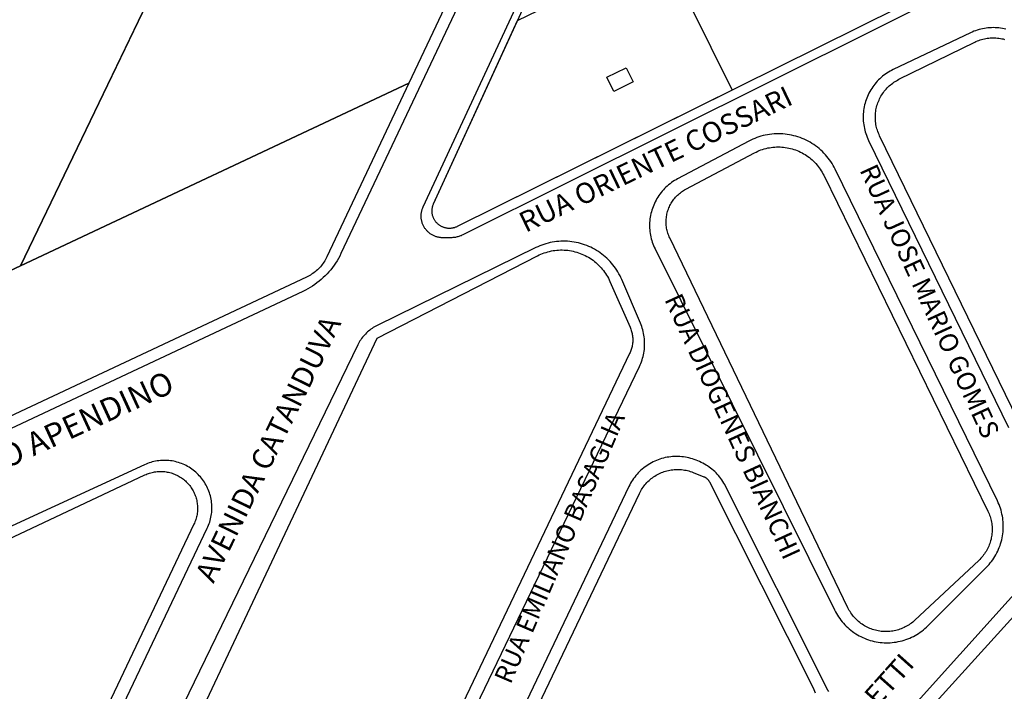
# Model space of a CAD drawing. Units: millimetres. Extents: x 689645 to 706753, y 7639402 to 7643507.
# Drawn here: x 706154 to 706182, y 7642173 to 7642193 of the extents above; entities that cross this region are included whole.
import ezdxf

# ---------------------------------------------------------------- set-up
doc = ezdxf.new("R2010")
doc.units = ezdxf.units.MM
doc.header["$LTSCALE"] = 4
doc.header["$MEASUREMENT"] = 0
for name, color, linetype in [('AREA_SEM_CONSTRUCAO_CTGEO', 7, 'Continuous'), ('LOTE_SEM_CADASTRO_CTGEO', 8, 'Continuous'), ('MEIO_FIO_CTGEO', 1, 'Continuous'), ('nome_trecho', 7, 'Continuous'), ('QUADRA_CTGEO', 7, 'Continuous')]:
    doc.layers.add(name, color=color, linetype=linetype)
doc.styles.get("Standard").update_dxf_attribs({"font": 'arial.ttf', "height": 3})

msp = doc.modelspace()

# ---------------------------------------------------------------- linework, layer by layer
at = {"layer": 'AREA_SEM_CONSTRUCAO_CTGEO'}
msp.add_lwpolyline([(706170.561, 7642190.999), (706171.114, 7642191.273), (706171.317, 7642190.863), (706170.764, 7642190.589), (706170.561, 7642190.999)], close=True, dxfattribs=at)
at = {"layer": 'LOTE_SEM_CADASTRO_CTGEO'}
msp.add_lwpolyline([(706172.33, 7642194.364), (706174.181, 7642190.627), (706166.239, 7642186.685), (706166.224, 7642186.678), (706166.208, 7642186.671), (706166.191, 7642186.665), (706166.175, 7642186.659), (706166.158, 7642186.654), (706166.142, 7642186.649), (706166.125, 7642186.645), (706166.108, 7642186.642), (706166.09, 7642186.639), (706166.073, 7642186.636), (706166.056, 7642186.635), (706166.038, 7642186.634), (706166.021, 7642186.633), (706166.004, 7642186.633), (706165.986, 7642186.634), (706165.969, 7642186.635), (706165.951, 7642186.637), (706165.934, 7642186.64), (706165.917, 7642186.643), (706165.9, 7642186.647), (706165.883, 7642186.651), (706165.866, 7642186.656), (706165.85, 7642186.661), (706165.834, 7642186.667), (706165.817, 7642186.674), (706165.802, 7642186.681), (706165.786, 7642186.689), (706165.771, 7642186.697), (706165.755, 7642186.706), (706165.741, 7642186.715), (706165.726, 7642186.725), (706165.712, 7642186.735), (706165.699, 7642186.746), (706165.685, 7642186.757), (706165.672, 7642186.769), (706165.66, 7642186.781), (706165.648, 7642186.793), (706165.636, 7642186.806), (706165.625, 7642186.82), (706165.614, 7642186.833), (706165.604, 7642186.848), (706165.594, 7642186.862), (706165.585, 7642186.877), (706165.576, 7642186.892), (706165.568, 7642186.907), (706165.56, 7642186.923), (706165.553, 7642186.939), (706165.547, 7642186.955), (706165.541, 7642186.971), (706165.535, 7642186.988), (706165.53, 7642187.005), (706165.526, 7642187.022), (706165.523, 7642187.039), (706165.519, 7642187.056), (706165.517, 7642187.073), (706165.515, 7642187.09), (706165.514, 7642187.108), (706165.513, 7642187.125), (706165.513, 7642187.143), (706165.514, 7642187.16), (706165.515, 7642187.177), (706165.517, 7642187.195), (706165.519, 7642187.212), (706165.522, 7642187.229), (706165.525, 7642187.246), (706165.529, 7642187.263), (706165.534, 7642187.28), (706165.539, 7642187.296), (706165.545, 7642187.313), (706165.552, 7642187.329), (706165.559, 7642187.345), (706167.979, 7642192.635), (706167.979, 7642192.635), (706172.174, 7642194.679)], dxfattribs=at)
at = {"layer": 'MEIO_FIO_CTGEO'}
for points in [[(706173.239, 7642207.806), (706162.881, 7642185.907), (706162.846, 7642185.836), (706162.809, 7642185.767), (706162.769, 7642185.699), (706162.727, 7642185.632), (706162.683, 7642185.567), (706162.636, 7642185.503), (706162.587, 7642185.441), (706162.537, 7642185.381), (706162.484, 7642185.323), (706162.429, 7642185.266), (706162.372, 7642185.211), (706162.314, 7642185.159), (706162.253, 7642185.108), (706162.191, 7642185.06), (706162.127, 7642185.013), (706162.062, 7642184.969), (706161.995, 7642184.927), (706161.927, 7642184.888), (706161.858, 7642184.85), (706161.787, 7642184.816), (706100.506, 7642156.023)], [(706208.068, 7642207.225), (706166.399, 7642186.444), (706166.377, 7642186.434), (706166.354, 7642186.423), (706166.331, 7642186.414), (706166.307, 7642186.406), (706166.283, 7642186.398), (706166.259, 7642186.391), (706166.235, 7642186.385), (706166.21, 7642186.379), (706166.186, 7642186.375), (706166.161, 7642186.371), (706166.136, 7642186.368), (706166.111, 7642186.366), (706166.086, 7642186.365), (706166.061, 7642186.364), (706165.824, 7642186.364), (706165.802, 7642186.364), (706165.78, 7642186.365), (706165.759, 7642186.367), (706165.737, 7642186.37), (706165.716, 7642186.373), (706165.695, 7642186.377), (706165.674, 7642186.382), (706165.653, 7642186.387), (706165.632, 7642186.394), (706165.612, 7642186.401), (706165.592, 7642186.408), (706165.572, 7642186.417), (706165.552, 7642186.426), (706165.533, 7642186.435), (706165.514, 7642186.446), (706165.495, 7642186.457), (706165.477, 7642186.468), (706165.459, 7642186.481), (706165.442, 7642186.494), (706165.425, 7642186.507), (706165.408, 7642186.521), (706165.392, 7642186.536), (706165.377, 7642186.551), (706165.362, 7642186.566), (706165.348, 7642186.583), (706165.334, 7642186.599), (706165.321, 7642186.616), (706165.308, 7642186.634), (706165.296, 7642186.652), (706165.285, 7642186.671), (706165.274, 7642186.689), (706165.264, 7642186.708), (706165.255, 7642186.728), (706165.246, 7642186.748), (706165.238, 7642186.768), (706165.231, 7642186.788), (706165.224, 7642186.809), (706165.219, 7642186.83), (706165.213, 7642186.851), (706165.209, 7642186.872), (706165.205, 7642186.893), (706165.202, 7642186.914), (706165.2, 7642186.936), (706165.199, 7642186.958), (706165.198, 7642186.979), (706165.198, 7642187.001), (706165.199, 7642187.022), (706165.2, 7642187.044), (706165.203, 7642187.065), (706165.206, 7642187.087), (706165.21, 7642187.108), (706165.214, 7642187.129), (706165.219, 7642187.15), (706165.225, 7642187.171), (706165.232, 7642187.192), (706165.239, 7642187.212), (706165.247, 7642187.232), (706165.256, 7642187.252)], [(706165.256, 7642187.252), (706168.252, 7642193.702)], [(706182.081, 7642192.385), (706182.03, 7642192.397), (706181.978, 7642192.407), (706181.926, 7642192.415), (706181.874, 7642192.422), (706181.822, 7642192.426), (706181.77, 7642192.429), (706181.718, 7642192.43), (706181.665, 7642192.429), (706181.613, 7642192.427), (706181.561, 7642192.423), (706181.509, 7642192.416), (706181.457, 7642192.408), (706181.405, 7642192.399), (706181.354, 7642192.387), (706181.304, 7642192.374), (706181.253, 7642192.359), (706181.204, 7642192.342), (706181.155, 7642192.324), (706181.106, 7642192.304), (706181.059, 7642192.282), (706178.826, 7642191.22), (706178.779, 7642191.197), (706178.733, 7642191.172), (706178.688, 7642191.146), (706178.644, 7642191.118), (706178.601, 7642191.088), (706178.558, 7642191.057), (706178.517, 7642191.025), (706178.477, 7642190.991), (706178.439, 7642190.956), (706178.401, 7642190.919), (706178.365, 7642190.882), (706178.33, 7642190.843), (706178.296, 7642190.802), (706178.264, 7642190.761), (706178.233, 7642190.719), (706178.204, 7642190.675), (706178.176, 7642190.631), (706178.15, 7642190.586), (706178.125, 7642190.54), (706178.102, 7642190.493), (706178.081, 7642190.445), (706178.061, 7642190.396), (706178.043, 7642190.347), (706178.026, 7642190.298), (706178.011, 7642190.247), (706177.999, 7642190.197), (706177.987, 7642190.146), (706177.978, 7642190.094), (706177.97, 7642190.042), (706177.964, 7642189.99), (706177.96, 7642189.938), (706177.958, 7642189.886), (706177.957, 7642189.833), (706177.959, 7642189.781), (706177.962, 7642189.729), (706177.966, 7642189.677), (706177.973, 7642189.625), (706177.982, 7642189.573), (706177.992, 7642189.522), (706178.004, 7642189.471), (706178.017, 7642189.42), (706178.033, 7642189.37), (706178.05, 7642189.321), (706178.069, 7642189.272), (706178.089, 7642189.224), (706178.111, 7642189.176), (706182.156, 7642180.886)], [(706174.654, 7642189.153), (706172.602, 7642188.065), (706172.556, 7642188.04), (706172.511, 7642188.013), (706172.467, 7642187.985), (706172.425, 7642187.955), (706172.383, 7642187.923), (706172.342, 7642187.891), (706172.302, 7642187.857), (706172.264, 7642187.821), (706172.227, 7642187.784), (706172.191, 7642187.746), (706172.156, 7642187.707), (706172.123, 7642187.667), (706172.091, 7642187.625), (706172.061, 7642187.583), (706172.032, 7642187.539), (706172.004, 7642187.495), (706171.978, 7642187.449), (706171.954, 7642187.403), (706171.932, 7642187.356), (706171.911, 7642187.308), (706171.891, 7642187.259), (706171.873, 7642187.21), (706171.857, 7642187.16), (706171.843, 7642187.11), (706171.831, 7642187.059), (706171.82, 7642187.008), (706171.811, 7642186.957), (706171.803, 7642186.905), (706171.798, 7642186.853), (706171.794, 7642186.801), (706171.792, 7642186.748), (706171.792, 7642186.696), (706171.794, 7642186.644), (706171.797, 7642186.592), (706171.803, 7642186.54), (706171.81, 7642186.488), (706171.819, 7642186.436), (706171.829, 7642186.385), (706171.841, 7642186.334), (706171.856, 7642186.284), (706171.871, 7642186.234), (706171.889, 7642186.185), (706171.908, 7642186.136), (706171.929, 7642186.088), (706171.951, 7642186.041), (706177.132, 7642175.616), (706177.158, 7642175.564), (706177.186, 7642175.513), (706177.216, 7642175.463), (706177.247, 7642175.414), (706177.28, 7642175.367), (706177.315, 7642175.32), (706177.351, 7642175.275), (706177.389, 7642175.23), (706177.428, 7642175.188), (706177.469, 7642175.146), (706177.511, 7642175.106), (706177.555, 7642175.068), (706177.6, 7642175.031), (706177.646, 7642174.996), (706177.693, 7642174.962), (706177.742, 7642174.93), (706177.791, 7642174.899), (706177.842, 7642174.871), (706177.894, 7642174.844), (706177.946, 7642174.819), (706177.999, 7642174.796), (706178.053, 7642174.774), (706178.108, 7642174.755), (706178.163, 7642174.737), (706178.219, 7642174.722), (706178.276, 7642174.708), (706178.333, 7642174.696), (706178.39, 7642174.687), (706178.448, 7642174.679), (706178.506, 7642174.673), (706178.564, 7642174.669), (706178.622, 7642174.668), (706178.68, 7642174.668), (706178.738, 7642174.67), (706178.796, 7642174.675), (706178.854, 7642174.681), (706178.911, 7642174.689), (706178.968, 7642174.7), (706179.025, 7642174.712), (706179.082, 7642174.726), (706179.137, 7642174.742), (706179.193, 7642174.761), (706179.247, 7642174.781), (706179.301, 7642174.803), (706179.354, 7642174.826), (706179.406, 7642174.852), (706179.457, 7642174.879), (706179.508, 7642174.908), (706179.557, 7642174.939), (706179.605, 7642174.972), (706179.652, 7642175.006), (706179.698, 7642175.042), (706179.742, 7642175.079), (706179.786, 7642175.118), (706179.827, 7642175.159), (706181.512, 7642176.844), (706181.552, 7642176.886), (706181.591, 7642176.929), (706181.628, 7642176.973), (706181.664, 7642177.018), (706181.698, 7642177.065), (706181.73, 7642177.113), (706181.761, 7642177.162), (706181.79, 7642177.211), (706181.817, 7642177.262), (706181.843, 7642177.314), (706181.866, 7642177.367), (706181.888, 7642177.42), (706181.908, 7642177.474), (706181.927, 7642177.529), (706181.943, 7642177.584), (706181.957, 7642177.64), (706181.97, 7642177.697), (706181.98, 7642177.753), (706181.989, 7642177.81), (706181.995, 7642177.868), (706182, 7642177.925), (706182.002, 7642177.983), (706182.003, 7642178.041), (706182.001, 7642178.098), (706181.998, 7642178.156), (706181.993, 7642178.213), (706181.985, 7642178.271), (706181.976, 7642178.328), (706181.965, 7642178.384), (706181.952, 7642178.44), (706181.937, 7642178.496), (706181.919, 7642178.551), (706181.901, 7642178.606), (706181.88, 7642178.66), (706181.857, 7642178.713), (706181.833, 7642178.765), (706177.153, 7642188.34), (706177.124, 7642188.397), (706177.093, 7642188.453), (706177.06, 7642188.507), (706177.025, 7642188.561), (706176.989, 7642188.613), (706176.951, 7642188.664), (706176.91, 7642188.713), (706176.869, 7642188.761), (706176.825, 7642188.808), (706176.78, 7642188.853), (706176.733, 7642188.897), (706176.685, 7642188.938), (706176.636, 7642188.978), (706176.585, 7642189.017), (706176.533, 7642189.053), (706176.479, 7642189.088), (706176.424, 7642189.121), (706176.369, 7642189.152), (706176.312, 7642189.181), (706176.254, 7642189.208), (706176.196, 7642189.233), (706176.136, 7642189.255), (706176.076, 7642189.276), (706176.015, 7642189.295), (706175.953, 7642189.311), (706175.891, 7642189.326), (706175.829, 7642189.338), (706175.766, 7642189.348), (706175.702, 7642189.356), (706175.639, 7642189.361), (706175.575, 7642189.365), (706175.512, 7642189.366), (706175.448, 7642189.365), (706175.384, 7642189.361), (706175.321, 7642189.356), (706175.257, 7642189.348), (706175.194, 7642189.338), (706175.132, 7642189.326), (706175.07, 7642189.312), (706175.008, 7642189.295), (706174.947, 7642189.277), (706174.887, 7642189.256), (706174.827, 7642189.233), (706174.769, 7642189.209), (706174.711, 7642189.182), (706174.654, 7642189.153)], [(706171.527, 7642183.899), (706170.992, 7642185.154), (706170.967, 7642185.211), (706170.939, 7642185.268), (706170.909, 7642185.324), (706170.878, 7642185.378), (706170.844, 7642185.432), (706170.809, 7642185.484), (706170.772, 7642185.535), (706170.733, 7642185.585), (706170.692, 7642185.634), (706170.65, 7642185.681), (706170.606, 7642185.726), (706170.561, 7642185.77), (706170.514, 7642185.813), (706170.466, 7642185.853), (706170.416, 7642185.892), (706170.365, 7642185.93), (706170.313, 7642185.965), (706170.26, 7642185.999), (706170.205, 7642186.031), (706170.149, 7642186.061), (706170.093, 7642186.089), (706170.035, 7642186.115), (706169.977, 7642186.139), (706169.918, 7642186.161), (706169.858, 7642186.181), (706169.797, 7642186.199), (706169.736, 7642186.214), (706169.674, 7642186.228), (706169.612, 7642186.239), (706169.55, 7642186.249), (706169.487, 7642186.256), (706169.424, 7642186.261), (706169.361, 7642186.264), (706169.298, 7642186.264), (706169.235, 7642186.263), (706169.172, 7642186.259), (706169.109, 7642186.253), (706169.046, 7642186.245), (706168.984, 7642186.235), (706168.922, 7642186.223), (706168.86, 7642186.208), (706168.799, 7642186.192), (706168.739, 7642186.173), (706168.679, 7642186.152), (706168.621, 7642186.129), (706168.563, 7642186.104), (706168.505, 7642186.078), (706163.927, 7642183.831), (706163.889, 7642183.812), (706163.852, 7642183.791), (706163.816, 7642183.769), (706163.781, 7642183.746), (706163.746, 7642183.722), (706163.712, 7642183.696), (706163.679, 7642183.67), (706163.648, 7642183.642), (706163.617, 7642183.613), (706163.587, 7642183.583), (706163.558, 7642183.552), (706163.53, 7642183.521), (706163.504, 7642183.488), (706163.478, 7642183.454), (706163.454, 7642183.419), (706163.431, 7642183.384), (706163.409, 7642183.348), (706163.388, 7642183.311), (706163.369, 7642183.273), (706154.396, 7642164.757)], [(706159.668, 7642158.023), (706171.499, 7642182.641), (706171.521, 7642182.689), (706171.541, 7642182.736), (706171.559, 7642182.785), (706171.576, 7642182.834), (706171.591, 7642182.884), (706171.605, 7642182.934), (706171.616, 7642182.984), (706171.626, 7642183.035), (706171.634, 7642183.086), (706171.641, 7642183.138), (706171.646, 7642183.19), (706171.648, 7642183.241), (706171.65, 7642183.293), (706171.649, 7642183.345), (706171.647, 7642183.397), (706171.643, 7642183.449), (706171.637, 7642183.5), (706171.629, 7642183.551), (706171.62, 7642183.602), (706171.609, 7642183.653), (706171.596, 7642183.703), (706171.581, 7642183.753), (706171.565, 7642183.802), (706171.547, 7642183.851), (706171.527, 7642183.899)], [(706186.333, 7642180.525), (706166.8, 7642158.831)], [(706145.952, 7642150.494), (706159.024, 7642177.975), (706159.044, 7642178.018), (706159.062, 7642178.063), (706159.079, 7642178.108), (706159.094, 7642178.153), (706159.108, 7642178.199), (706159.12, 7642178.245), (706159.13, 7642178.292), (706159.138, 7642178.339), (706159.145, 7642178.387), (706159.151, 7642178.434), (706159.155, 7642178.482), (706159.157, 7642178.53), (706159.157, 7642178.578), (706159.156, 7642178.626), (706159.153, 7642178.674), (706159.148, 7642178.721), (706159.142, 7642178.769), (706159.134, 7642178.816), (706159.124, 7642178.863), (706159.113, 7642178.91), (706159.1, 7642178.956), (706159.085, 7642179.002), (706159.069, 7642179.047), (706159.051, 7642179.091), (706159.032, 7642179.135), (706159.012, 7642179.178), (706158.989, 7642179.221), (706158.966, 7642179.262), (706158.94, 7642179.303), (706158.914, 7642179.343), (706158.886, 7642179.382), (706158.857, 7642179.42), (706158.826, 7642179.457), (706158.794, 7642179.493), (706158.761, 7642179.527), (706158.727, 7642179.561), (706158.691, 7642179.593), (706158.655, 7642179.624), (706158.617, 7642179.654), (706158.579, 7642179.682), (706158.539, 7642179.709), (706158.499, 7642179.735), (706158.457, 7642179.759), (706158.415, 7642179.782), (706158.372, 7642179.803), (706158.328, 7642179.823), (706158.284, 7642179.841), (706158.239, 7642179.858), (706158.194, 7642179.873), (706158.148, 7642179.886), (706158.101, 7642179.898), (706158.054, 7642179.908), (706158.007, 7642179.917), (706157.96, 7642179.924), (706157.912, 7642179.929), (706157.864, 7642179.933), (706157.817, 7642179.935), (706157.769, 7642179.935), (706157.721, 7642179.933), (706157.673, 7642179.93), (706157.625, 7642179.926), (706157.578, 7642179.919), (706157.53, 7642179.911), (706157.484, 7642179.901), (706157.437, 7642179.89), (706157.391, 7642179.877), (706157.345, 7642179.862), (706157.3, 7642179.846), (706157.256, 7642179.828), (706157.212, 7642179.809)], [(706157.212, 7642179.809), (706147.957, 7642175.543)], [(706176.942, 7642173.303), (706173.987, 7642179.187), (706173.962, 7642179.234), (706173.936, 7642179.28), (706173.908, 7642179.325), (706173.879, 7642179.369), (706173.848, 7642179.412), (706173.816, 7642179.453), (706173.783, 7642179.494), (706173.748, 7642179.534), (706173.711, 7642179.572), (706173.674, 7642179.609), (706173.635, 7642179.644), (706173.594, 7642179.679), (706173.553, 7642179.712), (706173.511, 7642179.743), (706173.467, 7642179.773), (706173.423, 7642179.801), (706173.377, 7642179.828), (706173.331, 7642179.854), (706173.284, 7642179.877), (706173.236, 7642179.899), (706173.187, 7642179.919), (706173.133, 7642179.941), (706173.083, 7642179.96), (706173.033, 7642179.977), (706172.982, 7642179.992), (706172.93, 7642180.005), (706172.878, 7642180.017), (706172.826, 7642180.027), (706172.773, 7642180.035), (706172.72, 7642180.041), (706172.667, 7642180.045), (706172.614, 7642180.048), (706172.56, 7642180.048), (706172.507, 7642180.047), (706172.454, 7642180.044), (706172.401, 7642180.039), (706172.348, 7642180.032), (706172.296, 7642180.023), (706172.243, 7642180.013), (706172.192, 7642180), (706172.14, 7642179.986), (706172.089, 7642179.97), (706172.039, 7642179.952), (706171.99, 7642179.933), (706171.941, 7642179.912), (706171.893, 7642179.889), (706171.845, 7642179.864), (706171.799, 7642179.838), (706171.754, 7642179.81), (706171.709, 7642179.781), (706171.666, 7642179.75), (706171.623, 7642179.718), (706171.582, 7642179.684), (706171.542, 7642179.648), (706171.504, 7642179.612), (706171.466, 7642179.574), (706171.43, 7642179.534), (706171.396, 7642179.494), (706171.363, 7642179.452), (706171.331, 7642179.41), (706171.301, 7642179.366), (706171.272, 7642179.321), (706171.245, 7642179.275), (706171.22, 7642179.228), (706171.196, 7642179.18), (706162.416, 7642160.764)], [(706176.965, 7642173.256), (706176.942, 7642173.303)]]:
    msp.add_lwpolyline(points, dxfattribs=at)
at = {"layer": 'QUADRA_CTGEO'}
for points in [[(706172.936, 7642207.929), (706164.846, 7642190.824), (706164.846, 7642190.824), (706153.637, 7642185.557), (706166.002, 7642211.261)], [(706207.981, 7642207.4), (706166.239, 7642186.685), (706166.224, 7642186.678), (706166.208, 7642186.671), (706166.191, 7642186.665), (706166.175, 7642186.659), (706166.158, 7642186.654), (706166.142, 7642186.649), (706166.125, 7642186.645), (706166.108, 7642186.642), (706166.09, 7642186.639), (706166.073, 7642186.636), (706166.056, 7642186.635), (706166.038, 7642186.634), (706166.021, 7642186.633), (706166.004, 7642186.633), (706165.986, 7642186.634), (706165.969, 7642186.635), (706165.951, 7642186.637), (706165.934, 7642186.64), (706165.917, 7642186.643), (706165.9, 7642186.647), (706165.883, 7642186.651), (706165.866, 7642186.656), (706165.85, 7642186.661), (706165.834, 7642186.667), (706165.817, 7642186.674), (706165.802, 7642186.681), (706165.786, 7642186.689), (706165.771, 7642186.697), (706165.755, 7642186.706), (706165.741, 7642186.715), (706165.726, 7642186.725), (706165.712, 7642186.735), (706165.699, 7642186.746), (706165.685, 7642186.757), (706165.672, 7642186.769), (706165.66, 7642186.781), (706165.648, 7642186.793), (706165.636, 7642186.806), (706165.625, 7642186.82), (706165.614, 7642186.833), (706165.604, 7642186.848), (706165.594, 7642186.862), (706165.585, 7642186.877), (706165.576, 7642186.892), (706165.568, 7642186.907), (706165.56, 7642186.923), (706165.553, 7642186.939), (706165.547, 7642186.955), (706165.541, 7642186.971), (706165.535, 7642186.988), (706165.53, 7642187.005), (706165.526, 7642187.022), (706165.523, 7642187.039), (706165.519, 7642187.056), (706165.517, 7642187.073), (706165.515, 7642187.09), (706165.514, 7642187.108), (706165.513, 7642187.125), (706165.513, 7642187.143), (706165.514, 7642187.16), (706165.515, 7642187.177), (706165.517, 7642187.195), (706165.519, 7642187.212), (706165.522, 7642187.229), (706165.525, 7642187.246), (706165.529, 7642187.263), (706165.534, 7642187.28), (706165.539, 7642187.296), (706165.545, 7642187.313), (706165.552, 7642187.329), (706165.559, 7642187.345), (706168.345, 7642193.435)], [(706143.578, 7642191.432), (706160.167, 7642199.133), (706160.167, 7642199.133), (706153.637, 7642185.557), (706146.464, 7642182.187)], [(706182.435, 7642181.089), (706178.433, 7642189.31), (706178.415, 7642189.349), (706178.398, 7642189.388), (706178.383, 7642189.427), (706178.369, 7642189.467), (706178.357, 7642189.508), (706178.346, 7642189.549), (706178.336, 7642189.59), (706178.328, 7642189.632), (706178.322, 7642189.674), (706178.317, 7642189.716), (706178.313, 7642189.758), (706178.311, 7642189.801), (706178.31, 7642189.843), (706178.311, 7642189.886), (706178.313, 7642189.928), (706178.316, 7642189.97), (706178.322, 7642190.012), (706178.328, 7642190.054), (706178.336, 7642190.096), (706178.346, 7642190.137), (706178.357, 7642190.178), (706178.369, 7642190.219), (706178.383, 7642190.259), (706178.398, 7642190.299), (706178.415, 7642190.338), (706178.432, 7642190.376), (706178.452, 7642190.414), (706178.472, 7642190.451), (706178.494, 7642190.488), (706178.517, 7642190.523), (706178.541, 7642190.558), (706178.567, 7642190.592), (706178.593, 7642190.625), (706178.621, 7642190.657), (706178.65, 7642190.688), (706178.68, 7642190.718), (706178.711, 7642190.747), (706178.743, 7642190.775), (706178.776, 7642190.802), (706178.81, 7642190.828), (706178.844, 7642190.852), (706178.88, 7642190.875), (706178.916, 7642190.897), (706178.953, 7642190.918), (706178.991, 7642190.938), (706181.177, 7642192.012), (706181.215, 7642192.03), (706181.254, 7642192.046), (706181.294, 7642192.062), (706181.334, 7642192.076), (706181.374, 7642192.088), (706181.415, 7642192.099), (706181.456, 7642192.109), (706181.497, 7642192.117), (706181.539, 7642192.124), (706181.581, 7642192.129), (706181.623, 7642192.133), (706181.665, 7642192.136), (706181.708, 7642192.137), (706181.75, 7642192.136), (706181.792, 7642192.134), (706181.834, 7642192.131), (706181.876, 7642192.126), (706181.918, 7642192.12), (706181.96, 7642192.112), (706182.001, 7642192.103), (706182.042, 7642192.092)], [(706146.464, 7642182.187), (706153.637, 7642185.557), (706164.846, 7642190.824), (706162.474, 7642185.809), (706162.455, 7642185.771), (706162.435, 7642185.734), (706162.414, 7642185.698), (706162.392, 7642185.662), (706162.368, 7642185.627), (706162.343, 7642185.593), (706162.317, 7642185.56), (706162.29, 7642185.528), (706162.262, 7642185.497), (706162.233, 7642185.467), (706162.203, 7642185.438), (706162.171, 7642185.41), (706162.139, 7642185.383), (706162.106, 7642185.357), (706162.072, 7642185.332), (706162.037, 7642185.308), (706162.002, 7642185.286), (706161.965, 7642185.265), (706161.928, 7642185.245), (706161.89, 7642185.227), (706100.058, 7642156.174)], [(706154.718, 7642163.906), (706163.927, 7642183.468), (706168.559, 7642185.843), (706168.606, 7642185.866), (706168.655, 7642185.888), (706168.704, 7642185.908), (706168.753, 7642185.926), (706168.803, 7642185.942), (706168.854, 7642185.957), (706168.905, 7642185.97), (706168.957, 7642185.981), (706169.009, 7642185.991), (706169.061, 7642185.998), (706169.114, 7642186.004), (706169.167, 7642186.008), (706169.22, 7642186.01), (706169.272, 7642186.01), (706169.325, 7642186.009), (706169.378, 7642186.005), (706169.431, 7642186), (706169.483, 7642185.993), (706169.535, 7642185.984), (706169.587, 7642185.974), (706169.638, 7642185.961), (706169.689, 7642185.947), (706169.74, 7642185.931), (706169.789, 7642185.913), (706169.838, 7642185.894), (706169.887, 7642185.873), (706169.935, 7642185.85), (706169.982, 7642185.825), (706170.028, 7642185.799), (706170.073, 7642185.772), (706170.117, 7642185.743), (706170.16, 7642185.712), (706170.202, 7642185.68), (706170.242, 7642185.646), (706170.282, 7642185.611), (706170.32, 7642185.575), (706170.358, 7642185.537), (706170.393, 7642185.498), (706170.428, 7642185.458), (706170.461, 7642185.417), (706170.492, 7642185.374), (706170.522, 7642185.331), (706170.551, 7642185.286), (706170.578, 7642185.241), (706170.603, 7642185.195), (706170.627, 7642185.147), (706170.649, 7642185.099), (706171.229, 7642183.777), (706171.229, 7642183.777), (706171.241, 7642183.748), (706171.253, 7642183.719), (706171.263, 7642183.689), (706171.272, 7642183.659), (706171.28, 7642183.629), (706171.287, 7642183.598), (706171.293, 7642183.568), (706171.298, 7642183.537), (706171.301, 7642183.505), (706171.304, 7642183.474), (706171.306, 7642183.443), (706171.306, 7642183.411), (706171.306, 7642183.38), (706171.304, 7642183.349), (706171.302, 7642183.317), (706171.298, 7642183.286), (706171.293, 7642183.255), (706171.287, 7642183.224), (706171.28, 7642183.194), (706171.273, 7642183.163), (706171.264, 7642183.133), (706171.254, 7642183.104), (706171.242, 7642183.074), (706171.23, 7642183.045), (706171.217, 7642183.017), (706159.436, 7642158.305)], [(706167.153, 7642158.721), (706186.791, 7642180.382)], [(706148.117, 7642175.228), (706157.222, 7642179.514), (706157.256, 7642179.529), (706157.29, 7642179.543), (706157.325, 7642179.556), (706157.36, 7642179.568), (706157.395, 7642179.578), (706157.431, 7642179.587), (706157.467, 7642179.595), (706157.503, 7642179.602), (706157.54, 7642179.607), (706157.576, 7642179.611), (706157.613, 7642179.614), (706157.65, 7642179.615), (706157.687, 7642179.616), (706157.723, 7642179.615), (706157.76, 7642179.612), (706157.797, 7642179.609), (706157.833, 7642179.604), (706157.87, 7642179.598), (706157.906, 7642179.591), (706157.942, 7642179.582), (706157.977, 7642179.573), (706158.012, 7642179.562), (706158.047, 7642179.549), (706158.082, 7642179.536), (706158.115, 7642179.521), (706158.149, 7642179.506), (706158.181, 7642179.489), (706158.214, 7642179.471), (706158.245, 7642179.452), (706158.276, 7642179.431), (706158.306, 7642179.41), (706158.335, 7642179.388), (706158.364, 7642179.365), (706158.392, 7642179.34), (706158.419, 7642179.315), (706158.445, 7642179.289), (706158.47, 7642179.262), (706158.494, 7642179.234), (706158.517, 7642179.206), (706158.539, 7642179.176), (706158.561, 7642179.146), (706158.581, 7642179.115), (706158.6, 7642179.084), (706158.618, 7642179.051), (706158.634, 7642179.019), (706158.65, 7642178.985), (706158.664, 7642178.951), (706158.678, 7642178.917), (706158.69, 7642178.882), (706158.701, 7642178.847), (706158.71, 7642178.811), (706158.719, 7642178.775), (706158.726, 7642178.739), (706158.732, 7642178.703), (706158.737, 7642178.666), (706158.74, 7642178.63), (706158.742, 7642178.593), (706158.743, 7642178.556), (706158.743, 7642178.519), (706158.741, 7642178.482), (706158.738, 7642178.446), (706158.734, 7642178.409), (706158.728, 7642178.373), (706158.722, 7642178.336), (706158.714, 7642178.3), (706158.704, 7642178.265), (706158.694, 7642178.229), (706158.682, 7642178.194), (706158.669, 7642178.16), (706158.655, 7642178.126), (706158.64, 7642178.092), (706158.64, 7642178.092), (706145.649, 7642150.709)], [(706162.765, 7642160.662), (706171.499, 7642178.979), (706171.518, 7642179.017), (706171.538, 7642179.055), (706171.56, 7642179.091), (706171.582, 7642179.127), (706171.607, 7642179.162), (706171.632, 7642179.197), (706171.658, 7642179.23), (706171.686, 7642179.262), (706171.715, 7642179.294), (706171.745, 7642179.324), (706171.776, 7642179.354), (706171.808, 7642179.382), (706171.841, 7642179.409), (706171.874, 7642179.435), (706171.909, 7642179.459), (706171.945, 7642179.483), (706171.981, 7642179.505), (706172.018, 7642179.526), (706172.056, 7642179.546), (706172.094, 7642179.564), (706172.133, 7642179.581), (706172.173, 7642179.597), (706172.213, 7642179.611), (706172.254, 7642179.624), (706172.295, 7642179.635), (706172.337, 7642179.645), (706172.378, 7642179.653), (706172.42, 7642179.66), (706172.463, 7642179.666), (706172.505, 7642179.67), (706172.548, 7642179.672), (706172.59, 7642179.673), (706172.633, 7642179.673), (706172.675, 7642179.671), (706172.718, 7642179.668), (706172.76, 7642179.663), (706172.802, 7642179.656), (706172.844, 7642179.648), (706172.886, 7642179.639), (706172.927, 7642179.628), (706172.968, 7642179.616), (706173.008, 7642179.603), (706173.048, 7642179.588), (706173.358, 7642179.464), (706173.368, 7642179.46), (706173.378, 7642179.456), (706173.387, 7642179.451), (706173.397, 7642179.446), (706173.406, 7642179.441), (706173.415, 7642179.435), (706173.423, 7642179.429), (706173.432, 7642179.423), (706173.44, 7642179.416), (706173.448, 7642179.409), (706173.456, 7642179.402), (706173.463, 7642179.395), (706173.471, 7642179.387), (706173.478, 7642179.379), (706173.484, 7642179.371), (706173.491, 7642179.363), (706173.497, 7642179.354), (706173.503, 7642179.345), (706173.508, 7642179.337), (706173.514, 7642179.327), (706173.518, 7642179.318), (706176.51, 7642173.362), (706176.51, 7642173.362), (706176.533, 7642173.314), (706176.554, 7642173.267), (706176.573, 7642173.218)]]:
    msp.add_lwpolyline(points, dxfattribs=at)
msp.add_lwpolyline([(706174.821, 7642188.816), (706174.866, 7642188.839), (706174.913, 7642188.861), (706174.96, 7642188.88), (706175.007, 7642188.899), (706175.055, 7642188.915), (706175.104, 7642188.93), (706175.153, 7642188.943), (706175.203, 7642188.955), (706175.253, 7642188.964), (706175.304, 7642188.972), (706175.354, 7642188.978), (706175.405, 7642188.983), (706175.456, 7642188.985), (706175.507, 7642188.986), (706175.558, 7642188.985), (706175.609, 7642188.983), (706175.66, 7642188.978), (706175.71, 7642188.972), (706175.76, 7642188.964), (706175.811, 7642188.954), (706175.86, 7642188.943), (706175.909, 7642188.93), (706175.958, 7642188.915), (706176.006, 7642188.898), (706176.054, 7642188.88), (706176.101, 7642188.86), (706176.147, 7642188.838), (706176.193, 7642188.815), (706176.237, 7642188.79), (706176.281, 7642188.764), (706176.324, 7642188.736), (706176.365, 7642188.707), (706176.406, 7642188.676), (706176.446, 7642188.644), (706176.484, 7642188.611), (706176.522, 7642188.576), (706176.558, 7642188.54), (706176.592, 7642188.503), (706176.626, 7642188.464), (706176.658, 7642188.425), (706176.689, 7642188.384), (706176.718, 7642188.342), (706176.746, 7642188.3), (706176.772, 7642188.256), (706176.797, 7642188.211), (706176.82, 7642188.166), (706181.558, 7642178.472), (706181.575, 7642178.434), (706181.592, 7642178.395), (706181.607, 7642178.356), (706181.621, 7642178.317), (706181.633, 7642178.277), (706181.644, 7642178.236), (706181.654, 7642178.195), (706181.662, 7642178.154), (706181.669, 7642178.113), (706181.674, 7642178.071), (706181.678, 7642178.03), (706181.68, 7642177.988), (706181.681, 7642177.946), (706181.681, 7642177.904), (706181.679, 7642177.862), (706181.676, 7642177.82), (706181.671, 7642177.779), (706181.665, 7642177.737), (706181.657, 7642177.696), (706181.649, 7642177.655), (706181.638, 7642177.614), (706181.626, 7642177.574), (706181.613, 7642177.534), (706181.599, 7642177.495), (706181.583, 7642177.456), (706181.566, 7642177.418), (706181.547, 7642177.38), (706181.527, 7642177.343), (706181.506, 7642177.307), (706181.484, 7642177.272), (706181.461, 7642177.237), (706181.436, 7642177.203), (706181.41, 7642177.17), (706181.383, 7642177.138), (706181.355, 7642177.107), (706181.326, 7642177.076), (706181.296, 7642177.047), (706179.451, 7642175.318), (706179.419, 7642175.29), (706179.387, 7642175.262), (706179.354, 7642175.236), (706179.319, 7642175.211), (706179.284, 7642175.188), (706179.249, 7642175.165), (706179.212, 7642175.144), (706179.175, 7642175.124), (706179.137, 7642175.105), (706179.098, 7642175.088), (706179.059, 7642175.072), (706179.019, 7642175.057), (706178.979, 7642175.044), (706178.939, 7642175.032), (706178.898, 7642175.021), (706178.856, 7642175.012), (706178.815, 7642175.005), (706178.773, 7642174.999), (706178.731, 7642174.994), (706178.688, 7642174.991), (706178.646, 7642174.989), (706178.604, 7642174.989), (706178.562, 7642174.99), (706178.519, 7642174.993), (706178.477, 7642174.997), (706178.435, 7642175.002), (706178.394, 7642175.009), (706178.352, 7642175.018), (706178.311, 7642175.028), (706178.27, 7642175.039), (706178.23, 7642175.052), (706178.19, 7642175.066), (706178.151, 7642175.082), (706178.112, 7642175.098), (706178.074, 7642175.117), (706178.036, 7642175.136), (706177.999, 7642175.157), (706177.963, 7642175.179), (706177.928, 7642175.202), (706177.893, 7642175.227), (706177.86, 7642175.253), (706177.827, 7642175.28), (706177.795, 7642175.307), (706177.765, 7642175.337), (706177.735, 7642175.367), (706177.706, 7642175.398), (706177.679, 7642175.43), (706177.652, 7642175.463), (706177.627, 7642175.497), (706177.603, 7642175.532), (706177.58, 7642175.567), (706177.558, 7642175.604), (706177.538, 7642175.641), (706177.519, 7642175.679), (706172.375, 7642186.359), (706172.36, 7642186.393), (706172.345, 7642186.427), (706172.332, 7642186.462), (706172.32, 7642186.497), (706172.31, 7642186.533), (706172.3, 7642186.568), (706172.292, 7642186.605), (706172.285, 7642186.641), (706172.279, 7642186.678), (706172.275, 7642186.715), (706172.272, 7642186.752), (706172.27, 7642186.789), (706172.27, 7642186.826), (706172.27, 7642186.863), (706172.273, 7642186.9), (706172.276, 7642186.937), (706172.281, 7642186.974), (706172.287, 7642187.011), (706172.294, 7642187.047), (706172.302, 7642187.083), (706172.312, 7642187.119), (706172.323, 7642187.155), (706172.335, 7642187.19), (706172.349, 7642187.224), (706172.363, 7642187.258), (706172.379, 7642187.292), (706172.396, 7642187.325), (706172.414, 7642187.358), (706172.433, 7642187.389), (706172.453, 7642187.42), (706172.475, 7642187.451), (706172.497, 7642187.48), (706172.521, 7642187.509), (706172.545, 7642187.537), (706172.57, 7642187.564), (706172.597, 7642187.59), (706172.624, 7642187.616), (706172.652, 7642187.64), (706172.681, 7642187.663), (706172.711, 7642187.686), (706172.741, 7642187.707), (706172.772, 7642187.727), (706172.804, 7642187.746), (706172.837, 7642187.764), (706174.821, 7642188.816)], close=True, dxfattribs=at)

# ---------------------------------------------------------------- texts
at = {"layer": 'nome_trecho', "attachment_point": 7}
for s, insert, char_height, rotation in [('RUA ORIENTE COSSARI', (706168.293, 7642186.334), 0.59068, 25.6963), ('RUA JOSE MARIO GOMES', (706177.69, 7642188.252), 0.54168, 294.6242), ('RUA DIOGENES BIANCHI', (706172.056, 7642184.516), 0.54168, 294.6242), ('AVENIDA CATANDUVA', (706159.374, 7642176.282), 0.61091, 63.8574), ('AVENIDA AUGUSTO APENDINO', (706146.49, 7642176.37), 0.66559, 24.6528), ('RUA EMILIANO BASAGLIA', (706167.93, 7642173.381), 0.53114, 66.7871), ('RUA JOSE GRIGOLETTI', (706174.048, 7642167.68), 0.57992, 48.2418)]:
    msp.add_mtext(s, dxfattribs=dict(at, insert=insert, char_height=char_height, rotation=rotation))

doc.saveas('drawing.dxf')
